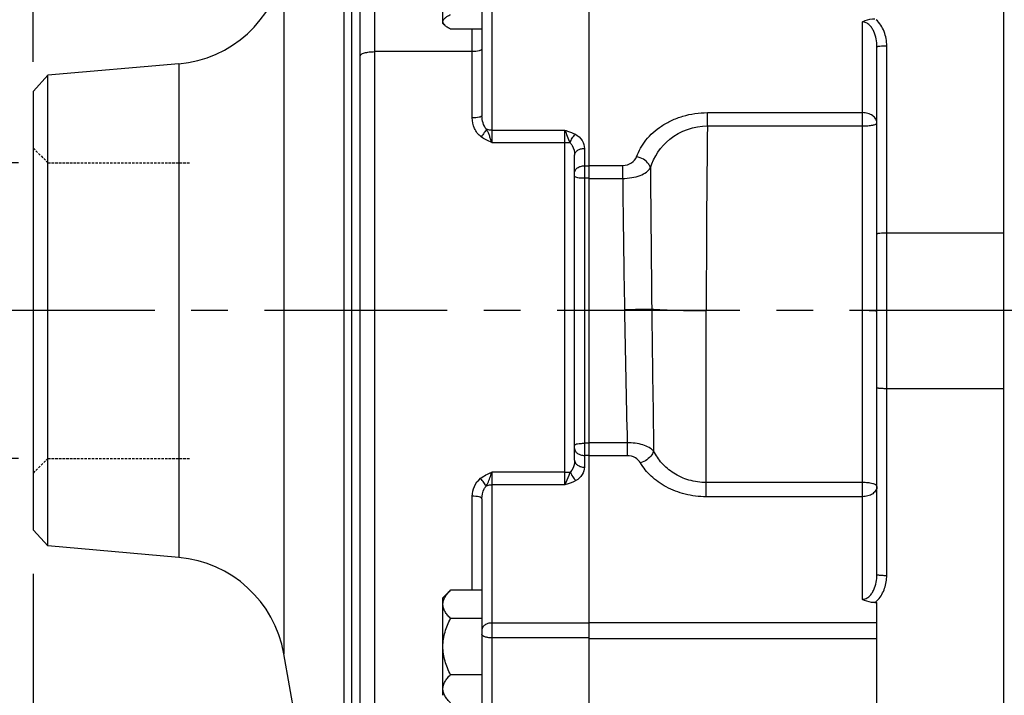
# Model space of a CAD drawing. Units: inches. Extents: x -1 to 2099, y -9 to 2961.
# Drawn here: x 791 to 892, y 2173 to 2243 of the extents above; entities that cross this region are included whole.
import ezdxf

# ---------------------------------------------------------------- set-up
doc = ezdxf.new("R2010")
doc.units = ezdxf.units.IN
doc.header["$MEASUREMENT"] = 0
doc.linetypes.add('CENTER', pattern=[2, 1.25, -0.25, 0.25, -0.25])
doc.linetypes.add('HIDDEN', pattern=[0.375, 0.25, -0.125])
for name, color, linetype in [('ASSI', 7, 'Continuous'), ('AXES', 7, 'Continuous'), ('Centre', 1, 'CENTER'), ('GEOM', 7, 'Continuous'), ('QUOTE', 7, 'Continuous')]:
    doc.layers.add(name, color=color, linetype=linetype)
doc.styles.get("Standard").update_dxf_attribs({"font": 'arial.ttf'})
doc.dimstyles.new('DIMSTYLE_2', dxfattribs={"dimtxt": 5, "dimasz": 5.8, "dimexe": 1.25, "dimexo": 1.5, "dimtad": 1, "dimdec": 3, "dimdsep": 46, "dimtxsty": 'Standard', "dimblk": '_FILLED', "dimblk1": '_FILLED', "dimblk2": '_FILLED', "dimcen": 0.09, "dimadec": 3, "dimazin": 2, "dimtp": 0.5, "dimtm": 0.5, "dimtfac": 1, "dimtdec": 3, "dimtofl": 0, "dimtmove": 0, "dimatfit": 3, "dimldrblk": '_FILLED', "dimfxl": 1, "dimtolj": 1, "dimarcsym": 0})

# ---------------------------------------------------------------- blocks, each defined once
blk = doc.blocks.new('_FILLED')
at = {"color": 0, "linetype": 'ByBlock'}
blk.add_solid([(0, 0), (-1, 0.2069), (-1, -0.2069)], dxfattribs=at)
blk = doc.blocks.new('*D13')
at = {"layer": 'Defpoints', "color": 0, "linetype": 'Continuous', "transparency": 16777216}
for p in [(792.1, 2188.9), (857.85, 2110.9), (857.85, 2086.31)]:
    blk.add_point(p, dxfattribs=at)
at = {"layer": 'QUOTE', "color": 0, "linetype": 'Continuous', "lineweight": -2, "transparency": 16777216}
for p, q in [((792.1, 2185.9), (792.1, 2083.81)), ((857.85, 2107.9), (857.85, 2083.81)), ((803.7, 2086.31), (846.25, 2086.31))]:
    blk.add_line(p, q, dxfattribs=at)
at = {"layer": 'QUOTE', "color": 0, "linetype": 'Continuous', "lineweight": -2, "transparency": 16777216, "xscale": 11.6, "yscale": 11.6, "zscale": 11.6, "rotation": 180}
blk.add_blockref('_FILLED', (792.1, 2086.31), dxfattribs=at)
at = {"layer": 'QUOTE', "color": 0, "linetype": 'Continuous', "lineweight": -2, "transparency": 16777216, "xscale": 11.6, "yscale": 11.6, "zscale": 11.6}
blk.add_blockref('_FILLED', (857.85, 2086.31), dxfattribs=at)
at = {"layer": 'QUOTE', "color": 0, "linetype": 'Continuous', "transparency": 16777216, "insert": (824.38, 2097.56), "char_height": 10, "width": 41.7857, "attachment_point": 2}
blk.add_mtext('\\A1;A', dxfattribs=at)
blk = doc.blocks.new('*D14')
at = {"layer": 'Defpoints', "color": 0, "linetype": 'Continuous', "transparency": 16777216}
for p in [(793.6, 2228.05), (779.64, 2197.75), (793.6, 2197.75)]:
    blk.add_point(p, dxfattribs=at)
at = {"layer": 'QUOTE', "color": 0, "linetype": 'Continuous', "lineweight": -2, "transparency": 16777216}
for p, q in [((779.64, 2228.05), (779.64, 2274.67)), ((790.6, 2228.05), (777.14, 2228.05)), ((779.64, 2209.35), (779.64, 2216.45)), ((790.6, 2197.75), (777.14, 2197.75))]:
    blk.add_line(p, q, dxfattribs=at)
at = {"layer": 'QUOTE', "color": 0, "linetype": 'Continuous', "lineweight": -2, "transparency": 16777216, "xscale": 11.6, "yscale": 11.6, "zscale": 11.6}
for p, rotation in [((779.64, 2228.05), 90), ((779.64, 2197.75), 270)]:
    blk.add_blockref('_FILLED', p, dxfattribs=dict(at, rotation=rotation))
at = {"layer": 'QUOTE', "color": 0, "linetype": 'Continuous', "transparency": 16777216, "insert": (768.39, 2238.31), "char_height": 10, "width": 41.7857, "attachment_point": 1, "rotation": 90}
blk.add_mtext('\\A1;DNA', dxfattribs=at)
blk = doc.blocks.new('*D15')
at = {"layer": 'Defpoints', "color": 0, "linetype": 'Continuous', "transparency": 16777216}
for p in [(749.42, 2212.9), (787.35, 2212.9), (849.6, 2115.9)]:
    blk.add_point(p, dxfattribs=at)
at = {"layer": 'QUOTE', "color": 0, "linetype": 'Continuous', "lineweight": -2, "transparency": 16777216}
for p, q in [((784.35, 2212.9), (746.92, 2212.9)), ((749.42, 2127.5), (749.42, 2201.3)), ((846.6, 2115.9), (746.92, 2115.9))]:
    blk.add_line(p, q, dxfattribs=at)
at = {"layer": 'QUOTE', "color": 0, "linetype": 'Continuous', "lineweight": -2, "transparency": 16777216, "xscale": 11.6, "yscale": 11.6, "zscale": 11.6}
for p, rotation in [((749.42, 2212.9), 90), ((749.42, 2115.9), 270)]:
    blk.add_blockref('_FILLED', p, dxfattribs=dict(at, rotation=rotation))
at = {"layer": 'QUOTE', "color": 0, "linetype": 'Continuous', "transparency": 16777216, "insert": (738.13, 2163.69), "char_height": 10, "width": 23.5714, "attachment_point": 2, "rotation": 90}
blk.add_mtext('\\A1;H1', dxfattribs=at)
blk = doc.blocks.new('*D17')
at = {"layer": 'Defpoints', "color": 0, "linetype": 'Continuous', "transparency": 16777216}
for p in [(1129.9, 2415.21), (1129.9, 2271.11), (792.1, 2235.4)]:
    blk.add_point(p, dxfattribs=at)
at = {"layer": 'QUOTE', "color": 0, "linetype": 'Continuous', "lineweight": -2, "transparency": 16777216}
for p, q in [((792.1, 2238.4), (792.1, 2417.71)), ((1129.9, 2274.11), (1129.9, 2417.71)), ((803.7, 2415.21), (1118.3, 2415.21))]:
    blk.add_line(p, q, dxfattribs=at)
at = {"layer": 'QUOTE', "color": 0, "linetype": 'Continuous', "lineweight": -2, "transparency": 16777216, "xscale": 11.6, "yscale": 11.6, "zscale": 11.6, "rotation": 180}
blk.add_blockref('_FILLED', (792.1, 2415.21), dxfattribs=at)
at = {"layer": 'QUOTE', "color": 0, "linetype": 'Continuous', "lineweight": -2, "transparency": 16777216, "xscale": 11.6, "yscale": 11.6, "zscale": 11.6}
blk.add_blockref('_FILLED', (1129.9, 2415.21), dxfattribs=at)
at = {"layer": 'QUOTE', "color": 0, "linetype": 'Continuous', "transparency": 16777216, "insert": (960.29, 2426.8), "char_height": 10, "width": 33.2143, "attachment_point": 2}
blk.add_mtext('\\A1;C', dxfattribs=at)
blk = doc.blocks.new('*D19')
at = {"layer": 'Defpoints', "color": 0, "linetype": 'Continuous', "transparency": 16777216}
for p in [(792.1, 2384.07), (865.1, 2347.9), (792.1, 2235.4)]:
    blk.add_point(p, dxfattribs=at)
at = {"layer": 'QUOTE', "color": 0, "linetype": 'Continuous', "lineweight": -2, "transparency": 16777216}
for p, q in [((792.1, 2238.4), (792.1, 2386.57)), ((865.1, 2350.9), (865.1, 2386.57)), ((853.5, 2384.07), (803.7, 2384.07))]:
    blk.add_line(p, q, dxfattribs=at)
at = {"layer": 'QUOTE', "color": 0, "linetype": 'Continuous', "lineweight": -2, "transparency": 16777216, "xscale": 11.6, "yscale": 11.6, "zscale": 11.6, "rotation": 180}
blk.add_blockref('_FILLED', (792.1, 2384.07), dxfattribs=at)
at = {"layer": 'QUOTE', "color": 0, "linetype": 'Continuous', "lineweight": -2, "transparency": 16777216, "xscale": 11.6, "yscale": 11.6, "zscale": 11.6}
blk.add_blockref('_FILLED', (865.1, 2384.07), dxfattribs=at)
at = {"layer": 'QUOTE', "color": 0, "linetype": 'Continuous', "transparency": 16777216, "insert": (827.89, 2395.32), "char_height": 10, "width": 22.5, "attachment_point": 2}
blk.add_mtext('\\A1;B', dxfattribs=at)

msp = doc.modelspace()

# ---------------------------------------------------------------- linework, layer by layer
at = {"layer": 'ASSI', "color": 8, "linetype": 'HIDDEN'}
for p, q in [((792.1045, 2229.5512), (793.6045, 2228.0512)), ((793.6045, 2228.0512), (808.1045, 2228.0512)), ((792.1045, 2196.2512), (793.6045, 2197.7512)), ((793.6045, 2197.7512), (808.1045, 2197.7512))]:
    msp.add_line(p, q, dxfattribs=at)
at = {"layer": 'AXES', "color": 7, "linetype": 'Continuous'}
for p, q in [((834.1045, 2242.3427), (834.1045, 2252.3426)), ((834.2808, 2242.1663), (834.1045, 2242.3427)), ((838.1045, 2241.7659), (834.878, 2241.7659)), ((834.878, 2184.2332), (834.1045, 2183.4597)), ((838.1045, 2184.2332), (834.878, 2184.2332)), ((834.1045, 2173.4597), (834.1045, 2183.4596)), ((838.1045, 2181.3464), (834.878, 2181.3464)), ((838.1045, 2175.5729), (834.878, 2175.5729))]:
    msp.add_line(p, q, dxfattribs=at)
for points, knots in [([(834.1045, 2242.5131), (834.1045, 2242.5459), (834.1149, 2242.6143), (834.1593, 2242.713), (834.2296, 2242.8093), (834.361, 2242.9413), (834.5782, 2243.0969), (834.772, 2243.2053), (834.878, 2243.2602)], [0, 0, 0, 0, 0.08799982, 0.18237968, 0.2875432, 0.40556535, 0.68016022, 1, 1, 1, 1]), ([(834.2808, 2242.1663), (834.254, 2242.1932), (834.2055, 2242.2471), (834.1484, 2242.334), (834.1127, 2242.4227), (834.1045, 2242.4836), (834.1045, 2242.5131)], [0, 0, 0, 0, 0.28594116, 0.54363579, 0.77841597, 1, 1, 1, 1]), ([(834.878, 2241.7659), (834.762, 2241.8259), (834.5525, 2241.9438), (834.3584, 2242.0888), (834.2808, 2242.1663)], [0, 0, 0, 0, 0.54356049, 1, 1, 1, 1]), ([(834.1045, 2182.7898), (834.1045, 2182.9164), (834.1458, 2183.1781), (834.315, 2183.5496), (834.5661, 2183.9038), (834.7688, 2184.124), (834.878, 2184.2332)], [0, 0, 0, 0, 0.22644488, 0.46584135, 0.7238984, 1, 1, 1, 1]), ([(834.878, 2181.3464), (834.7688, 2181.4556), (834.5661, 2181.6758), (834.315, 2182.03), (834.1458, 2182.4015), (834.1045, 2182.6632), (834.1045, 2182.7898)], [0, 0, 0, 0, 0.27610157, 0.53415867, 0.77355516, 1, 1, 1, 1]), ([(834.1045, 2178.4597), (834.1045, 2178.7108), (834.1429, 2179.2139), (834.3068, 2179.9516), (834.5564, 2180.6642), (834.7656, 2181.1217), (834.878, 2181.3464)], [0, 0, 0, 0, 0.24995293, 0.4999309, 0.74995189, 1, 1, 1, 1]), ([(834.878, 2175.5729), (834.7656, 2175.7976), (834.5564, 2176.2552), (834.3068, 2176.9678), (834.1429, 2177.7054), (834.1045, 2178.2085), (834.1045, 2178.4597)], [0, 0, 0, 0, 0.25004809, 0.50006912, 0.75004711, 1, 1, 1, 1]), ([(834.1045, 2174.1295), (834.1045, 2174.2562), (834.1458, 2174.5179), (834.315, 2174.8893), (834.5661, 2175.2435), (834.7688, 2175.4637), (834.878, 2175.5729)], [0, 0, 0, 0, 0.22644488, 0.46584135, 0.7238984, 1, 1, 1, 1]), ([(834.878, 2172.6862), (834.7688, 2172.7953), (834.5661, 2173.0155), (834.315, 2173.3698), (834.1458, 2173.7412), (834.1045, 2174.0029), (834.1045, 2174.1295)], [0, 0, 0, 0, 0.27610157, 0.53415867, 0.77355516, 1, 1, 1, 1])]:
    msp.add_open_spline(points, degree=3, knots=knots, dxfattribs=at)
at = {"layer": 'Centre', "ltscale": 15}
msp.add_line((1134.549, 2212.9012), (787.3516, 2212.9012), dxfattribs=at)
at = {"layer": 'GEOM', "color": 7, "linetype": 'Continuous'}
for p, q in [((891.6045, 2115.9012), (891.6045, 2304.4012)), ((825.6045, 2137.5473), (825.6045, 2293.5727)), ((849.1045, 2121.1609), (849.1045, 2254.8322)), ((838.1045, 2253.8322), (838.1045, 2232.8781)), ((878.6045, 2185.8435), (878.6045, 2239.9589)), ((807.0157, 2238.2057), (793.5988, 2237.0319)), ((792.1045, 2235.4012), (793.5988, 2237.0319)), ((793.5988, 2188.7704), (793.5988, 2237.0319)), ((792.1045, 2190.4012), (792.1045, 2235.4012)), ((847.6045, 2197.5598), (847.6045, 2228.8249)), ((838.1045, 2193.618), (838.1045, 2171.9701)), ((792.1045, 2190.4012), (793.5988, 2188.7704)), ((807.0157, 2187.5966), (793.5988, 2188.7704)), ((878.3922, 2182.9698), (878.6045, 2182.9698)), ((878.6045, 2171.4054), (878.6045, 2182.9698)), ((821.3255, 2157.6615), (817.7876, 2177.726))]:
    msp.add_line(p, q, dxfattribs=at)
at = {"layer": 'GEOM', "color": 9, "linetype": 'Continuous'}
for p, q in [((827.1045, 2135.8237), (827.1045, 2295.5229)), ((824.774, 2142.6642), (824.774, 2282.9783)), ((823.9588, 2143.6231), (823.9588, 2282.1768)), ((839.1045, 2255.5278), (839.1045, 2230.1433)), ((817.7876, 2248.0762), (817.7876, 2177.726)), ((877.1045, 2183.2995), (877.1045, 2242.5029)), ((837.1045, 2232.6587), (837.1045, 2241.7659)), ((837.1045, 2239.4512), (827.1045, 2239.4512)), ((879.6045, 2185.7563), (879.6045, 2240.046)), ((807.0157, 2238.2057), (807.0157, 2187.5966)), ((861.2234, 2231.831), (861.2237, 2233.1989)), ((861.2237, 2233.1989), (865.1045, 2233.1988)), ((865.1045, 2233.1988), (877.1045, 2233.1986)), ((839.1045, 2231.3974), (846.6045, 2231.3974)), ((846.6045, 2195.0218), (846.6045, 2231.3974)), ((865.1045, 2231.8308), (877.1045, 2231.8307)), ((839.1045, 2230.1433), (846.6045, 2230.1433)), ((848.6045, 2229.532), (848.6045, 2196.8527)), ((848.6045, 2227.7452), (849.1045, 2227.7452)), ((849.1045, 2227.7823), (852.531, 2227.7823)), ((852.531, 2226.4507), (852.531, 2227.7823)), ((848.6045, 2226.5014), (849.1045, 2226.5014)), ((849.1045, 2226.4507), (852.531, 2226.4507)), ((879.6045, 2220.8759), (891.6045, 2220.8759)), ((861.1045, 2193.8207), (861.1045, 2212.9012)), ((879.6045, 2204.9264), (891.6045, 2204.9264)), ((849.1045, 2199.301), (848.6045, 2199.301)), ((852.9962, 2199.3517), (849.1045, 2199.3517)), ((852.9962, 2199.3517), (852.9962, 2198.02)), ((849.1045, 2198.0572), (848.6045, 2198.0572)), ((852.9962, 2198.02), (849.1045, 2198.02)), ((839.1045, 2196.325), (839.1045, 2170.3465)), ((846.6045, 2196.325), (839.1045, 2196.325)), ((846.6045, 2195.0218), (839.1045, 2195.0218)), ((877.1045, 2195.2719), (865.1046, 2195.2719)), ((837.1045, 2184.2332), (837.1045, 2193.8716)), ((865.1046, 2193.8208), (861.1045, 2193.8206)), ((877.1045, 2193.8208), (865.1046, 2193.8208)), ((849.1045, 2180.8704), (839.1045, 2180.8704)), ((849.1045, 2180.9176), (878.6045, 2180.9176)), ((849.1045, 2179.3447), (839.1045, 2179.3447)), ((849.1045, 2179.283), (878.6045, 2179.283))]:
    msp.add_line(p, q, dxfattribs=at)
at = {"layer": 'GEOM', "color": 7, "linetype": 'Continuous'}
for centre, start, end in [((805.9699, 2250.1601), 275, 349.734466), ((805.9699, 2175.6423), 10, 85)]:
    msp.add_arc(centre, 12, start, end, dxfattribs=at)
at = {"layer": 'GEOM', "color": 9, "linetype": 'Continuous'}
for centre, radius, start, end in [((2389.341, 2212.764), 1528.2365, 179.2851329, 179.9948575), ((4117.7572, 2250.4777), 3262.4582, 180.4028692, 180.6570454), ((2622.5948, 2244.4034), 1770.1548, 180.5810971, 181.0160405), ((4049.5441, 2271.2113), 3197.3555, 181.042931, 181.2878144), ((5762.2991, 2271.0732), 4907.1285, 180.6773112, 180.8473042)]:
    msp.add_arc(centre, radius, start, end, dxfattribs=at)
at = {"layer": 'GEOM', "color": 7, "linetype": 'Continuous'}
for points, knots in [([(877.1045, 2242.5029), (877.1968, 2242.5558), (877.5981, 2242.7525), (878.0527, 2242.8326), (878.3923, 2242.8326)], [0, 0, 0, 0, 0.23868314, 1, 1, 1, 1]), ([(825.6045, 2238.9969), (825.6045, 2239.0663), (825.7032, 2239.1737), (825.8667, 2239.258), (826.1374, 2239.3558), (826.5551, 2239.4309), (826.9128, 2239.4517), (827.1045, 2239.4517)], [0, 0, 0, 0, 0.12710065, 0.22446766, 0.34579957, 0.64892184, 1, 1, 1, 1]), ([(838.1045, 2239.754), (838.1045, 2239.7077), (838.0386, 2239.6362), (837.9296, 2239.5799), (837.6283, 2239.4718), (837.342, 2239.4508), (837.1045, 2239.4509)], [0, 0, 0, 0, 0.12729512, 0.22481795, 0.34634467, 1, 1, 1, 1]), ([(878.3922, 2182.9698), (878.2762, 2182.9698), (877.831, 2182.9964), (877.39, 2183.1344), (877.1045, 2183.2995)], [0, 0, 0, 0, 0.26030445, 1, 1, 1, 1])]:
    msp.add_open_spline(points, degree=3, knots=knots, dxfattribs=at)
at = {"layer": 'GEOM', "color": 9, "linetype": 'Continuous'}
for points, knots in [([(878.6045, 2239.9589), (878.6045, 2240.2262), (878.5554, 2240.762), (878.3604, 2241.409), (878.1021, 2241.8812), (877.8446, 2242.1957), (877.5121, 2242.437), (877.2396, 2242.5028), (877.1045, 2242.5029)], [0, 0, 0, 0, 0.24906191, 0.49819899, 0.62322613, 0.74852197, 0.8741241, 1, 1, 1, 1]), ([(879.6045, 2240.046), (879.6044, 2240.5394), (879.4358, 2241.532), (878.8846, 2242.4009), (878.5172, 2242.7283)], [0, 0, 0, 0, 0.5006121, 1, 1, 1, 1]), ([(878.6045, 2239.9589), (878.6045, 2239.9674), (878.6376, 2239.9828), (878.6895, 2239.9949), (878.7842, 2240.0098), (878.9629, 2240.0275), (879.2413, 2240.0423), (879.4769, 2240.046), (879.6045, 2240.046)], [0, 0, 0, 0, 0.02539203, 0.08389639, 0.1765655, 0.30015655, 0.62151552, 1, 1, 1, 1]), ([(853.9519, 2228.6729), (854.1787, 2229.2861), (854.8746, 2230.4997), (856.21, 2231.6973), (857.5468, 2232.4251), (859.094, 2233.0206), (860.3692, 2233.199), (861.2237, 2233.1989)], [0, 0, 0, 0, 0.21607024, 0.4534437, 0.58254957, 0.71759635, 1, 1, 1, 1]), ([(878.6045, 2232.138), (878.6045, 2232.2785), (878.5132, 2232.5804), (878.1637, 2232.9261), (877.6727, 2233.1481), (877.2977, 2233.1986), (877.1045, 2233.1986)], [0, 0, 0, 0, 0.20945412, 0.44464463, 0.71202554, 1, 1, 1, 1]), ([(838.0243, 2230.7186), (837.7291, 2230.9393), (837.2592, 2231.5495), (837.1044, 2232.2925), (837.1045, 2232.6587)], [0, 0, 0, 0, 0.50161593, 1, 1, 1, 1]), ([(838.1045, 2232.8781), (838.1045, 2232.8403), (837.9876, 2232.7618), (837.7845, 2232.7138), (837.4676, 2232.6668), (837.2321, 2232.6587), (837.1045, 2232.6587)], [0, 0, 0, 0, 0.10767121, 0.32446411, 0.63602614, 1, 1, 1, 1]), ([(838.5644, 2231.5094), (838.3969, 2231.6869), (838.1719, 2232.1437), (838.1044, 2232.6331), (838.1045, 2232.8781)], [0, 0, 0, 0, 0.49901713, 1, 1, 1, 1]), ([(838.5644, 2231.5094), (838.4976, 2231.384), (838.3232, 2231.1155), (838.134, 2230.858), (838.0243, 2230.7186)], [0, 0, 0, 0, 0.44456937, 1, 1, 1, 1]), ([(839.1045, 2230.1433), (839.069, 2230.2646), (838.9885, 2230.5038), (838.8658, 2230.8563), (838.7317, 2231.1953), (838.6218, 2231.4072), (838.5644, 2231.5094)], [0, 0, 0, 0, 0.25767711, 0.51413142, 0.76114385, 1, 1, 1, 1]), ([(839.1045, 2231.3974), (839.0571, 2231.3974), (838.8727, 2231.4066), (838.6893, 2231.4527), (838.5644, 2231.5094)], [0, 0, 0, 0, 0.25667635, 1, 1, 1, 1]), ([(846.6045, 2231.3974), (846.6978, 2231.3679), (847.064, 2231.2521), (847.4271, 2231.1169), (847.6787, 2230.98)], [0, 0, 0, 0, 0.25473668, 1, 1, 1, 1]), ([(846.6045, 2231.3974), (846.6936, 2231.2001), (846.8507, 2230.7633), (847.0294, 2230.3343), (847.1416, 2230.1138)], [0, 0, 0, 0, 0.46658942, 1, 1, 1, 1]), ([(855.3796, 2227.5382), (855.731, 2228.6703), (857.2244, 2230.9422), (859.8628, 2231.8275), (861.2234, 2231.831)], [0, 0, 0, 0, 0.46560285, 1, 1, 1, 1]), ([(861.2234, 2231.8315), (861.4791, 2231.8315), (862.7728, 2231.831), (864.0665, 2231.8305), (865.1045, 2231.8305)], [0, 0, 0, 0, 0.19764939, 1, 1, 1, 1]), ([(877.1045, 2231.8307), (877.296, 2231.8307), (877.6483, 2231.842), (878.1251, 2231.9079), (878.4242, 2231.9743), (878.6045, 2232.0834), (878.6045, 2232.138)], [0, 0, 0, 0, 0.36600177, 0.67891628, 0.89558341, 1, 1, 1, 1]), ([(846.6045, 2230.1433), (846.6515, 2230.1433), (846.8308, 2230.1408), (847.0102, 2230.1295), (847.1416, 2230.1138)], [0, 0, 0, 0, 0.26225813, 1, 1, 1, 1]), ([(847.1416, 2230.1138), (847.196, 2230.2813), (847.3448, 2230.5928), (847.5564, 2230.8676), (847.6787, 2230.98)], [0, 0, 0, 0, 0.51458702, 1, 1, 1, 1]), ([(847.6787, 2230.98), (847.9572, 2230.8285), (848.4268, 2230.4135), (848.6044, 2229.8095), (848.6045, 2229.532)], [0, 0, 0, 0, 0.53331915, 1, 1, 1, 1]), ([(847.1416, 2230.1138), (847.2278, 2230.0312), (847.5076, 2229.6531), (847.6044, 2229.1697), (847.6045, 2228.8249)], [0, 0, 0, 0, 0.25706043, 1, 1, 1, 1]), ([(847.6045, 2228.8249), (847.6045, 2228.9186), (847.6653, 2229.1199), (847.8983, 2229.3504), (848.2257, 2229.4984), (848.4756, 2229.532), (848.6045, 2229.532)], [0, 0, 0, 0, 0.20946685, 0.44465593, 0.71203026, 1, 1, 1, 1]), ([(852.531, 2227.7823), (852.8508, 2227.7823), (853.4536, 2227.9443), (853.8599, 2228.424), (853.9519, 2228.6729)], [0, 0, 0, 0, 0.54657263, 1, 1, 1, 1]), ([(855.3796, 2227.5382), (855.3476, 2227.6726), (855.0636, 2228.2468), (854.4322, 2228.584), (853.9519, 2228.6729)], [0, 0, 0, 0, 0.22042688, 1, 1, 1, 1]), ([(847.6045, 2227.0381), (847.6045, 2227.1318), (847.6653, 2227.333), (847.8983, 2227.5635), (848.2257, 2227.7115), (848.4756, 2227.7452), (848.6045, 2227.7452)], [0, 0, 0, 0, 0.20946685, 0.44465593, 0.71203026, 1, 1, 1, 1]), ([(852.531, 2226.4507), (852.8474, 2226.4522), (853.4552, 2226.5035), (854.2851, 2226.7213), (854.9472, 2227.052), (855.2763, 2227.3696), (855.3796, 2227.5382)], [0, 0, 0, 0, 0.30115496, 0.57746873, 0.8118023, 1, 1, 1, 1]), ([(847.6045, 2226.6827), (847.6045, 2226.6484), (847.7301, 2226.5859), (847.9232, 2226.5466), (848.2429, 2226.508), (848.4768, 2226.5014), (848.6045, 2226.5014)], [0, 0, 0, 0, 0.09929592, 0.31582316, 0.63085398, 1, 1, 1, 1]), ([(878.6045, 2220.7888), (878.6045, 2220.7973), (878.6376, 2220.8127), (878.6895, 2220.8248), (878.7842, 2220.8397), (878.9629, 2220.8574), (879.2413, 2220.8722), (879.4769, 2220.8759), (879.6045, 2220.8759)], [0, 0, 0, 0, 0.02539203, 0.08389639, 0.1765655, 0.30015655, 0.62151553, 1, 1, 1, 1]), ([(852.7183, 2213.0144), (853.0136, 2213.0195), (853.9454, 2213.0361), (854.8771, 2213.0524), (855.5135, 2213.0659)], [0, 0, 0, 0, 0.31700265, 1, 1, 1, 1]), ([(855.5135, 2213.0659), (855.7909, 2213.0352), (856.4078, 2212.9954), (858.271, 2212.9171), (859.8573, 2212.9012), (861.1045, 2212.9012)], [0, 0, 0, 0, 0.14969671, 0.33124537, 1, 1, 1, 1]), ([(878.6045, 2212.8365), (878.6045, 2212.847), (878.547, 2212.8504), (878.4794, 2212.8658), (878.3329, 2212.8732), (878.1527, 2212.8837), (877.9269, 2212.8909), (877.5739, 2212.8991), (877.2958, 2212.9012), (877.1045, 2212.9012)], [0, 0, 0, 0, 0.02095751, 0.07821114, 0.17072913, 0.29481649, 0.44593354, 0.61842679, 1, 1, 1, 1]), ([(878.6045, 2205.0136), (878.6045, 2205.005), (878.6376, 2204.9897), (878.6895, 2204.9776), (878.7842, 2204.9626), (878.9629, 2204.9449), (879.2413, 2204.9302), (879.4769, 2204.9264), (879.6045, 2204.9264)], [0, 0, 0, 0, 0.02539203, 0.08389639, 0.1765655, 0.30015655, 0.62151553, 1, 1, 1, 1]), ([(847.6045, 2199.1197), (847.6045, 2199.154), (847.7301, 2199.2165), (847.9232, 2199.2557), (848.2429, 2199.2943), (848.4768, 2199.301), (848.6045, 2199.301)], [0, 0, 0, 0, 0.09929592, 0.31582316, 0.63085398, 1, 1, 1, 1]), ([(855.7072, 2198.508), (855.574, 2198.6469), (855.2241, 2198.8975), (854.3254, 2199.2639), (853.5392, 2199.3574), (852.9962, 2199.3517)], [0, 0, 0, 0, 0.19911838, 0.43796408, 1, 1, 1, 1]), ([(847.6045, 2198.7643), (847.6045, 2198.6706), (847.6653, 2198.4693), (847.8983, 2198.2388), (848.2257, 2198.0908), (848.4756, 2198.0572), (848.6045, 2198.0572)], [0, 0, 0, 0, 0.20946685, 0.44465593, 0.71203026, 1, 1, 1, 1]), ([(854.3581, 2197.2962), (854.2346, 2197.5074), (853.8249, 2197.8883), (853.283, 2198.0201), (852.9962, 2198.02)], [0, 0, 0, 0, 0.46038443, 1, 1, 1, 1]), ([(855.7072, 2198.508), (855.6692, 2198.3739), (855.388, 2197.8137), (854.8177, 2197.4306), (854.3581, 2197.2962)], [0, 0, 0, 0, 0.22553192, 1, 1, 1, 1]), ([(861.1045, 2195.2716), (860.5053, 2195.272), (859.3279, 2195.4373), (857.7557, 2196.1464), (856.5164, 2197.1944), (855.9304, 2198.0611), (855.7072, 2198.508)], [0, 0, 0, 0, 0.27207823, 0.53137376, 0.77316603, 1, 1, 1, 1]), ([(847.6045, 2197.5598), (847.6045, 2197.4528), (847.5738, 2197.027), (847.4011, 2196.5906), (847.172, 2196.3645)], [0, 0, 0, 0, 0.24967435, 1, 1, 1, 1]), ([(847.6045, 2197.5598), (847.6045, 2197.4661), (847.6653, 2197.2649), (847.8983, 2197.0344), (848.2257, 2196.8864), (848.4756, 2196.8527), (848.6045, 2196.8527)], [0, 0, 0, 0, 0.20946691, 0.44465608, 0.71203038, 1, 1, 1, 1]), ([(848.6045, 2196.8527), (848.6044, 2196.5897), (848.4366, 2196.0188), (847.999, 2195.6224), (847.7396, 2195.4732)], [0, 0, 0, 0, 0.46778188, 1, 1, 1, 1]), ([(861.1045, 2193.8206), (860.3743, 2193.8215), (858.9453, 2193.9886), (857.0008, 2194.7234), (855.4261, 2195.8363), (854.6505, 2196.796), (854.3581, 2197.2962)], [0, 0, 0, 0, 0.27688476, 0.53944462, 0.78027773, 1, 1, 1, 1]), ([(838.5335, 2194.8952), (838.5949, 2195.0025), (838.742, 2195.2833), (838.923, 2195.7655), (839.0458, 2196.1361), (839.1045, 2196.325)], [0, 0, 0, 0, 0.24055659, 0.61529608, 1, 1, 1, 1]), ([(847.172, 2196.3645), (847.1111, 2196.2487), (846.9026, 2195.8089), (846.7447, 2195.3482), (846.6045, 2195.0218)], [0, 0, 0, 0, 0.26922474, 1, 1, 1, 1]), ([(846.6045, 2196.325), (846.6545, 2196.325), (846.8442, 2196.3283), (847.034, 2196.3432), (847.172, 2196.3645)], [0, 0, 0, 0, 0.2637412, 1, 1, 1, 1]), ([(847.172, 2196.3645), (847.2266, 2196.1913), (847.3833, 2195.8683), (847.6086, 2195.587), (847.7396, 2195.4732)], [0, 0, 0, 0, 0.51139279, 1, 1, 1, 1]), ([(837.1045, 2193.8716), (837.1044, 2194.2162), (837.2511, 2194.9165), (837.6887, 2195.4922), (837.9626, 2195.707)], [0, 0, 0, 0, 0.49751158, 1, 1, 1, 1]), ([(838.5335, 2194.8952), (838.4667, 2195.0261), (838.2831, 2195.3034), (838.081, 2195.5659), (837.9626, 2195.707)], [0, 0, 0, 0, 0.44368591, 1, 1, 1, 1]), ([(838.1045, 2193.618), (838.1044, 2193.9587), (838.1998, 2194.4294), (838.4564, 2194.8106), (838.5335, 2194.8952)], [0, 0, 0, 0, 0.7484883, 1, 1, 1, 1]), ([(839.1045, 2195.0218), (839.054, 2195.0218), (838.8584, 2195.0113), (838.664, 2194.9593), (838.5335, 2194.8952)], [0, 0, 0, 0, 0.25757234, 1, 1, 1, 1]), ([(847.7396, 2195.4732), (847.6538, 2195.4238), (847.2895, 2195.2388), (846.8989, 2195.1148), (846.6045, 2195.0218)], [0, 0, 0, 0, 0.24278292, 1, 1, 1, 1]), ([(865.1046, 2195.2724), (864.719, 2195.2724), (863.3856, 2195.2723), (862.0522, 2195.2715), (861.1045, 2195.2714)], [0, 0, 0, 0, 0.28920202, 1, 1, 1, 1]), ([(878.6045, 2194.8815), (878.6045, 2194.9442), (878.4992, 2195.0363), (878.3414, 2195.1057), (878.0693, 2195.1902), (877.6529, 2195.254), (877.2961, 2195.2719), (877.1045, 2195.2719)], [0, 0, 0, 0, 0.11703905, 0.21307527, 0.3348053, 0.64224021, 1, 1, 1, 1]), ([(878.6045, 2194.8815), (878.6045, 2194.741), (878.5132, 2194.4391), (878.1637, 2194.0934), (877.6727, 2193.8714), (877.2977, 2193.8208), (877.1045, 2193.8208)], [0, 0, 0, 0, 0.20945443, 0.44464496, 0.71202539, 1, 1, 1, 1]), ([(838.1045, 2193.618), (838.1045, 2193.6591), (837.9949, 2193.7502), (837.6656, 2193.8413), (837.3415, 2193.8716), (837.1045, 2193.8716)], [0, 0, 0, 0, 0.11569895, 0.33316527, 1, 1, 1, 1]), ([(877.1045, 2183.2995), (877.2396, 2183.2994), (877.5122, 2183.3658), (877.8451, 2183.6069), (878.1025, 2183.9219), (878.3608, 2184.3941), (878.5554, 2185.0408), (878.6045, 2185.5763), (878.6045, 2185.8435)], [0, 0, 0, 0, 0.1259139, 0.251666, 0.37703054, 0.50205365, 0.75111262, 1, 1, 1, 1]), ([(878.6045, 2185.8435), (878.6045, 2185.8349), (878.6376, 2185.8196), (878.6895, 2185.8075), (878.7842, 2185.7925), (878.9629, 2185.7748), (879.2413, 2185.7601), (879.4769, 2185.7563), (879.6045, 2185.7563)], [0, 0, 0, 0, 0.02539203, 0.08389639, 0.1765655, 0.30015655, 0.62151553, 1, 1, 1, 1]), ([(878.7106, 2183.2649), (879.0138, 2183.5952), (879.4637, 2184.4052), (879.6045, 2185.3076), (879.6045, 2185.7563)], [0, 0, 0, 0, 0.49985989, 1, 1, 1, 1]), ([(839.1045, 2180.8704), (838.9756, 2180.8704), (838.7257, 2180.8367), (838.3983, 2180.6887), (838.1653, 2180.4583), (838.1045, 2180.257), (838.1045, 2180.1633)], [0, 0, 0, 0, 0.28796974, 0.55534407, 0.79053316, 1, 1, 1, 1]), ([(839.1045, 2179.3447), (838.9765, 2179.3447), (838.7306, 2179.3645), (838.3913, 2179.4387), (838.1045, 2179.5945), (838.1045, 2179.7274)], [0, 0, 0, 0, 0.34346373, 0.64313948, 1, 1, 1, 1])]:
    msp.add_open_spline(points, degree=3, knots=knots, dxfattribs=at)
for points in [[(839.1045, 2230.1433), (838.7299, 2230.305), (838.351, 2230.4744), (838.0243, 2230.7186)], [(837.9626, 2195.707), (838.303, 2195.9742), (838.7067, 2196.1543), (839.1045, 2196.325)], [(878.3922, 2182.9698), (878.5062, 2183.0588), (878.6127, 2183.1583), (878.7106, 2183.2649)]]:
    msp.add_open_spline(points, degree=3, dxfattribs=at)

# ---------------------------------------------------------------- dimensions: what is measured, and where the dimension line sits
at = {"layer": 'QUOTE', "color": 44, "linetype": 'Continuous'}
for base, p1, p2, text, picture, middle in [((1129.9045, 2415.2099), (792.1045, 2235.4012), (1129.9045, 2271.1086), 'C', '*D17', (960.2902, 2415.2099)), ((857.8545, 2086.3109), (792.1045, 2188.9012), (857.8545, 2110.9012), 'A', '*D13', (824.376, 2086.3109))]:
    dim = msp.add_linear_dim(base=base, p1=p1, p2=p2, text=text, dimstyle='DIMSTYLE_2', override={"dimscale": 2}, dxfattribs=at)
    dim.commit()
    dim.dimension.update_dxf_attribs({"geometry": picture, "text_midpoint": middle, "dimtype": 160})
for base, p1, p2, angle, text, picture, middle in [((792.1045, 2384.0674), (865.1045, 2347.9012), (792.1045, 2235.4012), 180, 'B', '*D19', (827.8902, 2384.0674)), ((779.6362, 2197.7512), (793.6045, 2228.0512), (793.6045, 2197.7512), 270, 'DNA', '*D14', (779.6362, 2259.1993)), ((749.4191, 2212.9012), (849.6045, 2115.9012), (787.3516, 2212.9012), 90, 'H1', '*D15', (749.4191, 2163.6869))]:
    dim = msp.add_linear_dim(base=base, p1=p1, p2=p2, angle=angle, text=text, dimstyle='DIMSTYLE_2', override={"dimscale": 2}, dxfattribs=at)
    dim.commit()
    dim.dimension.update_dxf_attribs({"geometry": picture, "text_midpoint": middle, "dimtype": 160})

doc.saveas('drawing.dxf')
